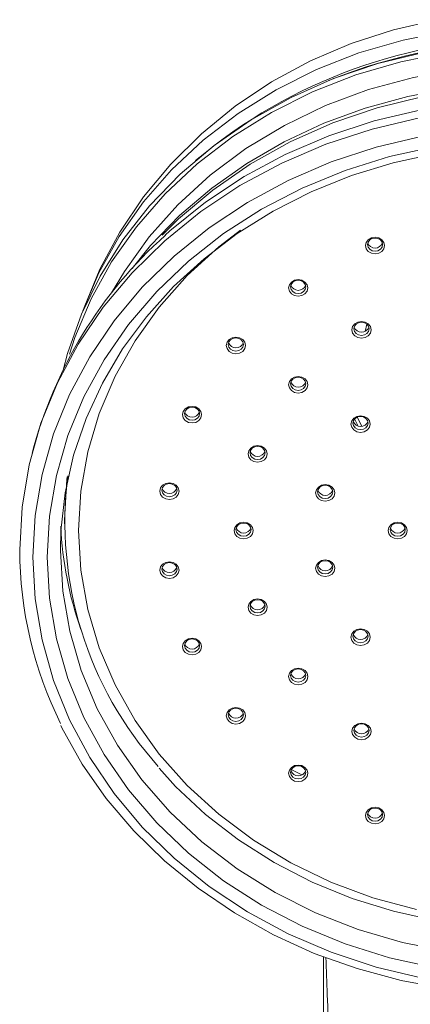
# Model space of a CAD drawing. Units: inches. Extents: x 6.2 to 51.5, y 13.3 to 69.9.
# Drawn here: x 23.2 to 24.3, y 40.1 to 43 of the extents above; entities that cross this region are included whole.
import ezdxf

# ---------------------------------------------------------------- set-up
doc = ezdxf.new("R2010")
doc.units = ezdxf.units.IN
doc.header["$MEASUREMENT"] = 0
doc.layers.add('A-PRODUCT', color=7, linetype='Continuous', lineweight=9)

# ---------------------------------------------------------------- blocks, each defined once
blk = doc.blocks.new('EATF01 FRONT')
at = {"layer": 'A-PRODUCT', "color": 7, "linetype": 'Continuous', "lineweight": 15}
for p, q in [((11.2158, 6.8773), (11.209, 6.8746)), ((11.3293, 6.3915), (11.3312, 6.3974)), ((11.3215, 6.1294), (11.3269, 6.1504)), ((11.3006, 5.8476), (11.2899, 5.8685)), ((11.298, 5.8741), (11.3113, 5.8468)), ((10.4268, 5.5671), (10.4268, 5.5567)), ((11.1326, 4.8089), (11.0995, 4.8262))]:
    blk.add_line(p, q, dxfattribs=at)
at = {"layer": 'A-PRODUCT', "color": 7, "linetype": 'Continuous', "lineweight": 15, "flags": 128}
for points in [[(11.5359, 7.0573), (11.4062, 7.0275), (11.28, 6.9865), (11.1586, 6.9345), (11.043, 6.8719), (10.9345, 6.7994), (10.8341, 6.7176), (10.7428, 6.6273), (10.6616, 6.5295), (10.591, 6.425), (10.5319, 6.315), (10.4846, 6.2006), (10.4821, 6.1924)], [(11.5694, 7.0235), (11.4342, 6.9967), (11.3027, 6.9584), (11.1763, 6.9089), (11.0562, 6.8487), (10.9436, 6.7784), (10.8396, 6.6988), (10.7452, 6.6105), (10.6615, 6.5146), (10.5892, 6.4119), (10.529, 6.3034), (10.4815, 6.1903), (10.4811, 6.189)], [(10.4225, 6.0137), (10.4358, 6.0632), (10.4775, 6.1805), (10.5324, 6.2937), (10.6001, 6.4015), (10.6798, 6.5029), (10.7707, 6.597), (10.872, 6.6827), (10.9826, 6.7593), (11.1015, 6.8259), (11.2274, 6.8819), (11.359, 6.9267), (11.4952, 6.96)], [(11.565, 6.9593), (11.4273, 6.932), (11.2934, 6.893), (11.1647, 6.8426), (11.0424, 6.7813), (10.9277, 6.7097), (10.8218, 6.6286), (10.7258, 6.5388), (10.6405, 6.4411), (10.5668, 6.3365), (10.5056, 6.2261), (10.4573, 6.1109), (10.4411, 6.062)], [(10.5668, 6.2439), (10.6048, 6.3077), (10.6787, 6.4106), (10.7642, 6.5065), (10.8605, 6.5944), (10.9666, 6.6734), (11.0813, 6.7427), (11.2035, 6.8015), (11.3319, 6.8494), (11.4652, 6.8857), (11.6021, 6.9101), (11.7411, 6.9224), (11.8809, 6.9224), (12.0199, 6.9101), (12.1568, 6.8857), (12.2902, 6.8494), (12.4186, 6.8015), (12.5408, 6.7427), (12.6555, 6.6734), (12.7615, 6.5944), (12.8578, 6.5065), (12.9434, 6.4106), (13.0173, 6.3077), (13.0491, 6.2549)], [(13.002, 6.3059), (12.9781, 6.3389), (12.8967, 6.4311), (12.8057, 6.5162), (12.706, 6.5936), (12.5985, 6.6624), (12.4841, 6.7223), (12.3638, 6.7724), (12.2386, 6.8126), (12.1096, 6.8423), (11.978, 6.8614), (11.8449, 6.8696), (11.7116, 6.8669), (11.579, 6.8533), (11.4485, 6.829), (11.3211, 6.794), (11.198, 6.7488), (11.0802, 6.6937), (10.9689, 6.6291), (10.8649, 6.5557), (10.7692, 6.4741), (10.6827, 6.3849), (10.6281, 6.3167)], [(12.9158, 6.4041), (12.9028, 6.4178), (12.8061, 6.5081), (12.6996, 6.5897), (12.5843, 6.6617), (12.4612, 6.7234), (12.3317, 6.7741), (12.197, 6.8133), (12.0585, 6.8408), (11.9175, 6.8561), (11.7755, 6.8592), (11.6338, 6.85), (11.4939, 6.8285), (11.3571, 6.7952), (11.2249, 6.7501), (11.0984, 6.6939), (10.9791, 6.627), (10.868, 6.5501), (10.7663, 6.464), (10.7173, 6.4157)], [(12.9048, 6.4075), (12.83, 6.4722), (12.7195, 6.5531), (12.6005, 6.6244), (12.4742, 6.6854), (12.3416, 6.7355), (12.2041, 6.7743), (12.0629, 6.8013), (11.9194, 6.8165), (11.7749, 6.8195), (11.6307, 6.8104), (11.4881, 6.7893), (11.3486, 6.7563), (11.2134, 6.7118), (11.0838, 6.6562), (10.961, 6.59), (10.8461, 6.5138), (10.7403, 6.4284), (10.7262, 6.4157)], [(10.2931, 5.4791), (10.3002, 5.6063), (10.3214, 5.7322), (10.3565, 5.8558), (10.4052, 5.9759), (10.467, 6.0913), (10.5413, 6.201), (10.6276, 6.304), (10.7248, 6.3993), (10.8322, 6.4859), (10.9488, 6.5632), (11.0734, 6.6304), (11.2048, 6.6868), (11.342, 6.7319), (11.4835, 6.7654)], [(10.3322, 5.4571), (10.3391, 5.3333), (10.3597, 5.2106), (10.3939, 5.0902), (10.4414, 4.9732), (10.5016, 4.8607), (10.574, 4.7539), (10.658, 4.6535), (10.7528, 4.5607), (10.8574, 4.4763), (10.971, 4.401), (11.0923, 4.3355), (11.2204, 4.2806), (11.354, 4.2366), (11.4919, 4.204)], [(11.4919, 6.7103), (11.354, 6.6777), (11.2204, 6.6337), (11.0923, 6.5787), (10.971, 6.5133), (10.8574, 6.438), (10.7528, 6.3536), (10.658, 6.2608), (10.574, 6.1604), (10.5016, 6.0535), (10.4414, 5.9411), (10.3939, 5.8241), (10.3597, 5.7037), (10.3391, 5.581), (10.3322, 5.4571)], [(10.375, 5.4571), (10.3819, 5.5793), (10.4026, 5.7003), (10.4368, 5.8189), (10.4843, 5.934), (10.5446, 6.0446), (10.617, 6.1495), (10.701, 6.2477), (10.7956, 6.3383), (10.9, 6.4205), (11.0132, 6.4933), (11.1341, 6.5562), (11.2615, 6.6085), (11.3942, 6.6497), (11.5309, 6.6794)], [(11.5309, 4.2349), (11.3942, 4.2646), (11.2615, 4.3058), (11.1341, 4.3581), (11.0132, 4.421), (10.9, 4.4938), (10.7956, 4.576), (10.701, 4.6666), (10.617, 4.7648), (10.5446, 4.8697), (10.4843, 4.9802), (10.4368, 5.0954), (10.4026, 5.214), (10.3819, 5.335), (10.375, 5.4571)], [(10.4144, 5.4767), (10.416, 5.5354), (10.4286, 5.6487), (10.4536, 5.7605), (10.4906, 5.8698), (10.5394, 5.9756), (10.5995, 6.077), (10.6703, 6.1729), (10.7514, 6.2627), (10.8418, 6.3455), (10.9408, 6.4205), (11.0475, 6.4872), (11.1611, 6.5448), (11.2804, 6.593), (11.4044, 6.6312), (11.532, 6.6592)], [(10.9508, 6.4311), (10.8858, 6.3808), (10.7921, 6.2953), (10.7088, 6.2019), (10.6369, 6.1017), (10.5769, 5.9958), (10.5297, 5.8851), (10.4956, 5.7708), (10.475, 5.6541), (10.4681, 5.5362), (10.475, 5.4183), (10.4956, 5.3016), (10.5297, 5.1873), (10.5769, 5.0766), (10.6369, 4.9706), (10.7088, 4.8704), (10.7921, 4.7771), (10.8858, 4.6915), (10.989, 4.6146), (11.1007, 4.5472), (11.2196, 4.4899), (11.3446, 4.4433), (11.4744, 4.408)], [(11.3794, 6.3848), (11.3773, 6.3753), (11.3711, 6.3673), (11.3618, 6.3619), (11.3509, 6.36), (11.34, 6.3619), (11.3307, 6.3673), (11.3245, 6.3753), (11.3223, 6.3848), (11.3245, 6.3942), (11.3307, 6.4023), (11.34, 6.4077), (11.3509, 6.4095), (11.3618, 6.4077), (11.3711, 6.4023), (11.3773, 6.3942), (11.3794, 6.3848)], [(11.3735, 6.3877), (11.3718, 6.3952), (11.3669, 6.4016), (11.3595, 6.4059), (11.3509, 6.4073), (11.3422, 6.4059), (11.3349, 6.4016), (11.33, 6.3952), (11.3282, 6.3877), (11.33, 6.3802), (11.3349, 6.3738), (11.3422, 6.3696), (11.3509, 6.3681), (11.3595, 6.3696), (11.3669, 6.3738), (11.3718, 6.3802), (11.3735, 6.3877)], [(11.1507, 6.2588), (11.1485, 6.2493), (11.1423, 6.2413), (11.1331, 6.2359), (11.1222, 6.234), (11.1112, 6.2359), (11.102, 6.2413), (11.0958, 6.2493), (11.0936, 6.2588), (11.0958, 6.2683), (11.102, 6.2763), (11.1112, 6.2817), (11.1222, 6.2836), (11.1331, 6.2817), (11.1423, 6.2763), (11.1485, 6.2683), (11.1507, 6.2588)], [(11.1448, 6.2617), (11.1431, 6.2693), (11.1382, 6.2756), (11.1308, 6.2799), (11.1222, 6.2814), (11.1135, 6.2799), (11.1061, 6.2756), (11.1012, 6.2693), (11.0995, 6.2617), (11.1012, 6.2542), (11.1061, 6.2478), (11.1135, 6.2436), (11.1222, 6.2421), (11.1308, 6.2436), (11.1382, 6.2478), (11.1431, 6.2542), (11.1448, 6.2617)], [(11.3391, 6.1339), (11.337, 6.1244), (11.3308, 6.1164), (11.3215, 6.111), (11.3106, 6.1091), (11.2997, 6.111), (11.2904, 6.1164), (11.2842, 6.1244), (11.2821, 6.1339), (11.2842, 6.1434), (11.2904, 6.1514), (11.2997, 6.1568), (11.3106, 6.1587), (11.3215, 6.1568), (11.3308, 6.1514), (11.337, 6.1434), (11.3391, 6.1339)], [(11.3332, 6.1368), (11.3315, 6.1444), (11.3266, 6.1507), (11.3193, 6.155), (11.3106, 6.1565), (11.3019, 6.155), (11.2946, 6.1507), (11.2897, 6.1444), (11.288, 6.1368), (11.2897, 6.1293), (11.2946, 6.123), (11.3019, 6.1187), (11.3106, 6.1172), (11.3193, 6.1187), (11.3266, 6.123), (11.3315, 6.1293), (11.3332, 6.1368)], [(10.9653, 6.0874), (10.9631, 6.078), (10.9569, 6.0699), (10.9476, 6.0645), (10.9367, 6.0627), (10.9258, 6.0645), (10.9165, 6.0699), (10.9103, 6.078), (10.9082, 6.0874), (10.9103, 6.0969), (10.9165, 6.1049), (10.9258, 6.1103), (10.9367, 6.1122), (10.9476, 6.1103), (10.9569, 6.1049), (10.9631, 6.0969), (10.9653, 6.0874)], [(10.9593, 6.0904), (10.9576, 6.0979), (10.9527, 6.1043), (10.9454, 6.1085), (10.9367, 6.11), (10.928, 6.1085), (10.9207, 6.1043), (10.9158, 6.0979), (10.9141, 6.0904), (10.9158, 6.0828), (10.9207, 6.0765), (10.928, 6.0722), (10.9367, 6.0707), (10.9454, 6.0722), (10.9527, 6.0765), (10.9576, 6.0828), (10.9593, 6.0904)], [(11.1508, 5.9705), (11.1486, 5.961), (11.1424, 5.9529), (11.1332, 5.9476), (11.1222, 5.9457), (11.1113, 5.9476), (11.1021, 5.9529), (11.0959, 5.961), (11.0937, 5.9705), (11.0959, 5.9799), (11.1021, 5.988), (11.1113, 5.9933), (11.1222, 5.9952), (11.1332, 5.9933), (11.1424, 5.988), (11.1486, 5.9799), (11.1508, 5.9705)], [(11.1449, 5.9734), (11.1432, 5.9809), (11.1383, 5.9873), (11.1309, 5.9915), (11.1222, 5.993), (11.1136, 5.9915), (11.1062, 5.9873), (11.1013, 5.9809), (11.0996, 5.9734), (11.1013, 5.9659), (11.1062, 5.9595), (11.1136, 5.9552), (11.1222, 5.9537), (11.1309, 5.9552), (11.1383, 5.9595), (11.1432, 5.9659), (11.1449, 5.9734)], [(10.8347, 5.8814), (10.8326, 5.8719), (10.8264, 5.8639), (10.8171, 5.8585), (10.8062, 5.8567), (10.7953, 5.8585), (10.786, 5.8639), (10.7798, 5.8719), (10.7777, 5.8814), (10.7798, 5.8909), (10.786, 5.8989), (10.7953, 5.9043), (10.8062, 5.9062), (10.8171, 5.9043), (10.8264, 5.8989), (10.8326, 5.8909), (10.8347, 5.8814)], [(10.8288, 5.8844), (10.8271, 5.8919), (10.8222, 5.8982), (10.8149, 5.9025), (10.8062, 5.904), (10.7975, 5.9025), (10.7902, 5.8982), (10.7853, 5.8919), (10.7836, 5.8844), (10.7853, 5.8768), (10.7902, 5.8705), (10.7975, 5.8662), (10.8062, 5.8647), (10.8149, 5.8662), (10.8222, 5.8705), (10.8271, 5.8768), (10.8288, 5.8844)], [(11.3363, 5.8535), (11.3341, 5.844), (11.328, 5.836), (11.3187, 5.8306), (11.3078, 5.8287), (11.2969, 5.8306), (11.2876, 5.836), (11.2814, 5.844), (11.2792, 5.8535), (11.2814, 5.863), (11.2876, 5.871), (11.2969, 5.8764), (11.3078, 5.8782), (11.3187, 5.8764), (11.328, 5.871), (11.3341, 5.863), (11.3363, 5.8535)], [(11.3304, 5.8564), (11.3287, 5.8639), (11.3238, 5.8703), (11.3164, 5.8746), (11.3078, 5.8761), (11.2991, 5.8746), (11.2918, 5.8703), (11.2869, 5.8639), (11.2851, 5.8564), (11.2869, 5.8489), (11.2918, 5.8425), (11.2991, 5.8383), (11.3078, 5.8368), (11.3164, 5.8383), (11.3238, 5.8425), (11.3287, 5.8489), (11.3304, 5.8564)], [(11.0299, 5.7645), (11.0277, 5.755), (11.0215, 5.747), (11.0122, 5.7416), (11.0013, 5.7397), (10.9904, 5.7416), (10.9811, 5.747), (10.9749, 5.755), (10.9728, 5.7645), (10.9749, 5.774), (10.9811, 5.782), (10.9904, 5.7874), (11.0013, 5.7893), (11.0122, 5.7874), (11.0215, 5.782), (11.0277, 5.774), (11.0299, 5.7645)], [(11.024, 5.7674), (11.0222, 5.7749), (11.0173, 5.7813), (11.01, 5.7856), (11.0013, 5.7871), (10.9927, 5.7856), (10.9853, 5.7813), (10.9804, 5.7749), (10.9787, 5.7674), (10.9804, 5.7599), (10.9853, 5.7535), (10.9927, 5.7493), (11.0013, 5.7478), (11.01, 5.7493), (11.0173, 5.7535), (11.0222, 5.7599), (11.024, 5.7674)], [(10.4348, 5.6961), (10.4339, 5.6886), (10.4268, 5.5671)], [(10.7674, 5.6537), (10.7652, 5.6442), (10.759, 5.6362), (10.7498, 5.6308), (10.7388, 5.629), (10.7279, 5.6308), (10.7187, 5.6362), (10.7125, 5.6442), (10.7103, 5.6537), (10.7125, 5.6632), (10.7187, 5.6712), (10.7279, 5.6766), (10.7388, 5.6785), (10.7498, 5.6766), (10.759, 5.6712), (10.7652, 5.6632), (10.7674, 5.6537)], [(10.7615, 5.6567), (10.7598, 5.6642), (10.7548, 5.6705), (10.7475, 5.6748), (10.7388, 5.6763), (10.7302, 5.6748), (10.7228, 5.6705), (10.7179, 5.6642), (10.7162, 5.6567), (10.7179, 5.6491), (10.7228, 5.6428), (10.7302, 5.6385), (10.7388, 5.637), (10.7475, 5.6385), (10.7548, 5.6428), (10.7598, 5.6491), (10.7615, 5.6567)], [(11.2311, 5.6484), (11.2289, 5.6389), (11.2228, 5.6309), (11.2135, 5.6255), (11.2026, 5.6236), (11.1916, 5.6255), (11.1824, 5.6309), (11.1762, 5.6389), (11.174, 5.6484), (11.1762, 5.6579), (11.1824, 5.6659), (11.1916, 5.6713), (11.2026, 5.6732), (11.2135, 5.6713), (11.2228, 5.6659), (11.2289, 5.6579), (11.2311, 5.6484)], [(11.2252, 5.6513), (11.2235, 5.6589), (11.2186, 5.6652), (11.2112, 5.6695), (11.2026, 5.671), (11.1939, 5.6695), (11.1866, 5.6652), (11.1817, 5.6589), (11.1799, 5.6513), (11.1817, 5.6438), (11.1866, 5.6375), (11.1939, 5.6332), (11.2026, 5.6317), (11.2112, 5.6332), (11.2186, 5.6375), (11.2235, 5.6438), (11.2252, 5.6513)], [(10.7086, 4.8289), (10.7566, 4.7747), (10.8463, 4.6912), (10.9446, 4.6155), (11.0508, 4.5482), (11.1638, 4.4899), (11.2827, 4.4413), (11.4063, 4.4027), (11.5336, 4.3745)], [(10.9882, 5.5362), (10.986, 5.5267), (10.9798, 5.5187), (10.9706, 5.5133), (10.9596, 5.5114), (10.9487, 5.5133), (10.9395, 5.5187), (10.9333, 5.5267), (10.9311, 5.5362), (10.9333, 5.5457), (10.9395, 5.5537), (10.9487, 5.5591), (10.9596, 5.5609), (10.9706, 5.5591), (10.9798, 5.5537), (10.986, 5.5457), (10.9882, 5.5362)], [(10.9823, 5.5391), (10.9806, 5.5466), (10.9757, 5.553), (10.9683, 5.5573), (10.9596, 5.5588), (10.951, 5.5573), (10.9436, 5.553), (10.9387, 5.5466), (10.937, 5.5391), (10.9387, 5.5316), (10.9436, 5.5252), (10.951, 5.521), (10.9596, 5.5195), (10.9683, 5.521), (10.9757, 5.5252), (10.9806, 5.5316), (10.9823, 5.5391)], [(11.4469, 5.5362), (11.4447, 5.5267), (11.4385, 5.5187), (11.4292, 5.5133), (11.4183, 5.5114), (11.4074, 5.5133), (11.3981, 5.5187), (11.3919, 5.5267), (11.3898, 5.5362), (11.3919, 5.5457), (11.3981, 5.5537), (11.4074, 5.5591), (11.4183, 5.5609), (11.4292, 5.5591), (11.4385, 5.5537), (11.4447, 5.5457), (11.4469, 5.5362)], [(11.4409, 5.5391), (11.4392, 5.5466), (11.4343, 5.553), (11.427, 5.5573), (11.4183, 5.5588), (11.4096, 5.5573), (11.4023, 5.553), (11.3974, 5.5466), (11.3957, 5.5391), (11.3974, 5.5316), (11.4023, 5.5252), (11.4096, 5.521), (11.4183, 5.5195), (11.427, 5.521), (11.4343, 5.5252), (11.4392, 5.5316), (11.4409, 5.5391)], [(10.4144, 5.4767), (10.4213, 5.356), (10.4421, 5.2365), (10.4764, 5.1195), (10.524, 5.0059), (10.5845, 4.897), (10.6571, 4.7939), (10.7411, 4.6976), (10.8358, 4.6091), (10.9402, 4.5291), (11.0533, 4.4586), (11.1739, 4.3982), (11.3008, 4.3485), (11.4328, 4.31), (11.5685, 4.2831)], [(10.7674, 5.4186), (10.7652, 5.4092), (10.759, 5.4011), (10.7498, 5.3957), (10.7388, 5.3939), (10.7279, 5.3957), (10.7187, 5.4011), (10.7125, 5.4092), (10.7103, 5.4186), (10.7125, 5.4281), (10.7187, 5.4361), (10.7279, 5.4415), (10.7388, 5.4434), (10.7498, 5.4415), (10.759, 5.4361), (10.7652, 5.4281), (10.7674, 5.4186)], [(10.7615, 5.4216), (10.7598, 5.4291), (10.7548, 5.4355), (10.7475, 5.4397), (10.7388, 5.4412), (10.7302, 5.4397), (10.7228, 5.4355), (10.7179, 5.4291), (10.7162, 5.4216), (10.7179, 5.4141), (10.7228, 5.4077), (10.7302, 5.4034), (10.7388, 5.4019), (10.7475, 5.4034), (10.7548, 5.4077), (10.7598, 5.4141), (10.7615, 5.4216)], [(11.2311, 5.4239), (11.2289, 5.4145), (11.2228, 5.4064), (11.2135, 5.4011), (11.2026, 5.3992), (11.1916, 5.4011), (11.1824, 5.4064), (11.1762, 5.4145), (11.174, 5.4239), (11.1762, 5.4334), (11.1824, 5.4415), (11.1916, 5.4468), (11.2026, 5.4487), (11.2135, 5.4468), (11.2228, 5.4415), (11.2289, 5.4334), (11.2311, 5.4239)], [(11.2252, 5.4269), (11.2235, 5.4344), (11.2186, 5.4408), (11.2112, 5.445), (11.2026, 5.4465), (11.1939, 5.445), (11.1866, 5.4408), (11.1817, 5.4344), (11.1799, 5.4269), (11.1817, 5.4194), (11.1866, 5.413), (11.1939, 5.4087), (11.2026, 5.4072), (11.2112, 5.4087), (11.2186, 5.413), (11.2235, 5.4194), (11.2252, 5.4269)], [(11.0299, 5.3079), (11.0277, 5.2984), (11.0215, 5.2904), (11.0122, 5.285), (11.0013, 5.2831), (10.9904, 5.285), (10.9811, 5.2904), (10.9749, 5.2984), (10.9728, 5.3079), (10.9749, 5.3173), (10.9811, 5.3254), (10.9904, 5.3307), (11.0013, 5.3326), (11.0122, 5.3307), (11.0215, 5.3254), (11.0277, 5.3173), (11.0299, 5.3079)], [(11.024, 5.3108), (11.0222, 5.3183), (11.0173, 5.3247), (11.01, 5.3289), (11.0013, 5.3304), (10.9927, 5.3289), (10.9853, 5.3247), (10.9804, 5.3183), (10.9787, 5.3108), (10.9804, 5.3033), (10.9853, 5.2969), (10.9927, 5.2926), (11.0013, 5.2912), (11.01, 5.2926), (11.0173, 5.2969), (11.0222, 5.3033), (11.024, 5.3108)], [(11.3363, 5.2189), (11.3341, 5.2094), (11.328, 5.2014), (11.3187, 5.196), (11.3078, 5.1941), (11.2969, 5.196), (11.2876, 5.2014), (11.2814, 5.2094), (11.2792, 5.2189), (11.2814, 5.2284), (11.2876, 5.2364), (11.2969, 5.2418), (11.3078, 5.2437), (11.3187, 5.2418), (11.328, 5.2364), (11.3341, 5.2284), (11.3363, 5.2189)], [(11.3304, 5.2218), (11.3287, 5.2293), (11.3238, 5.2357), (11.3164, 5.24), (11.3078, 5.2415), (11.2991, 5.24), (11.2918, 5.2357), (11.2869, 5.2293), (11.2851, 5.2218), (11.2869, 5.2143), (11.2918, 5.2079), (11.2991, 5.2037), (11.3078, 5.2022), (11.3164, 5.2037), (11.3238, 5.2079), (11.3287, 5.2143), (11.3304, 5.2218)], [(10.8347, 5.1909), (10.8326, 5.1815), (10.8264, 5.1734), (10.8171, 5.168), (10.8062, 5.1662), (10.7953, 5.168), (10.786, 5.1734), (10.7798, 5.1815), (10.7777, 5.1909), (10.7798, 5.2004), (10.786, 5.2084), (10.7953, 5.2138), (10.8062, 5.2157), (10.8171, 5.2138), (10.8264, 5.2084), (10.8326, 5.2004), (10.8347, 5.1909)], [(10.8288, 5.1939), (10.8271, 5.2014), (10.8222, 5.2078), (10.8149, 5.212), (10.8062, 5.2135), (10.7975, 5.212), (10.7902, 5.2078), (10.7853, 5.2014), (10.7836, 5.1939), (10.7853, 5.1863), (10.7902, 5.18), (10.7975, 5.1757), (10.8062, 5.1742), (10.8149, 5.1757), (10.8222, 5.18), (10.8271, 5.1863), (10.8288, 5.1939)], [(11.1508, 5.1019), (11.1486, 5.0924), (11.1424, 5.0844), (11.1332, 5.079), (11.1222, 5.0771), (11.1113, 5.079), (11.1021, 5.0844), (11.0959, 5.0924), (11.0937, 5.1019), (11.0959, 5.1114), (11.1021, 5.1194), (11.1113, 5.1248), (11.1222, 5.1267), (11.1332, 5.1248), (11.1424, 5.1194), (11.1486, 5.1114), (11.1508, 5.1019)], [(11.1449, 5.1048), (11.1432, 5.1124), (11.1383, 5.1187), (11.1309, 5.123), (11.1222, 5.1245), (11.1136, 5.123), (11.1062, 5.1187), (11.1013, 5.1124), (11.0996, 5.1048), (11.1013, 5.0973), (11.1062, 5.0909), (11.1136, 5.0867), (11.1222, 5.0852), (11.1309, 5.0867), (11.1383, 5.0909), (11.1432, 5.0973), (11.1449, 5.1048)], [(10.4157, 4.956), (10.4189, 4.9488), (10.4794, 4.8413), (10.5507, 4.739), (10.6325, 4.6428), (10.7238, 4.5533), (10.8241, 4.4714), (10.9326, 4.3978), (11.0482, 4.333), (11.1701, 4.2776), (11.2972, 4.232), (11.4286, 4.1966), (11.5632, 4.1717)], [(10.9653, 4.9849), (10.9631, 4.9754), (10.9569, 4.9674), (10.9476, 4.962), (10.9367, 4.9602), (10.9258, 4.962), (10.9165, 4.9674), (10.9103, 4.9754), (10.9082, 4.9849), (10.9103, 4.9944), (10.9165, 5.0024), (10.9258, 5.0078), (10.9367, 5.0097), (10.9476, 5.0078), (10.9569, 5.0024), (10.9631, 4.9944), (10.9653, 4.9849)], [(10.9593, 4.9879), (10.9576, 4.9954), (10.9527, 5.0017), (10.9454, 5.006), (10.9367, 5.0075), (10.928, 5.006), (10.9207, 5.0017), (10.9158, 4.9954), (10.9141, 4.9879), (10.9158, 4.9803), (10.9207, 4.974), (10.928, 4.9697), (10.9367, 4.9682), (10.9454, 4.9697), (10.9527, 4.974), (10.9576, 4.9803), (10.9593, 4.9879)], [(11.3391, 4.9384), (11.337, 4.929), (11.3308, 4.9209), (11.3215, 4.9156), (11.3106, 4.9137), (11.2997, 4.9156), (11.2904, 4.9209), (11.2842, 4.929), (11.2821, 4.9384), (11.2842, 4.9479), (11.2904, 4.956), (11.2997, 4.9613), (11.3106, 4.9632), (11.3215, 4.9613), (11.3308, 4.956), (11.337, 4.9479), (11.3391, 4.9384)], [(11.3332, 4.9414), (11.3315, 4.9489), (11.3266, 4.9553), (11.3193, 4.9595), (11.3106, 4.961), (11.3019, 4.9595), (11.2946, 4.9553), (11.2897, 4.9489), (11.288, 4.9414), (11.2897, 4.9339), (11.2946, 4.9275), (11.3019, 4.9232), (11.3106, 4.9217), (11.3193, 4.9232), (11.3266, 4.9275), (11.3315, 4.9339), (11.3332, 4.9414)], [(11.1507, 4.8136), (11.1485, 4.8041), (11.1423, 4.796), (11.1331, 4.7907), (11.1222, 4.7888), (11.1112, 4.7907), (11.102, 4.796), (11.0958, 4.8041), (11.0936, 4.8136), (11.0958, 4.823), (11.102, 4.8311), (11.1112, 4.8364), (11.1222, 4.8383), (11.1331, 4.8364), (11.1423, 4.8311), (11.1485, 4.823), (11.1507, 4.8136)], [(11.1448, 4.8165), (11.1431, 4.824), (11.1382, 4.8304), (11.1308, 4.8346), (11.1222, 4.8361), (11.1135, 4.8346), (11.1061, 4.8304), (11.1012, 4.824), (11.0995, 4.8165), (11.1012, 4.809), (11.1061, 4.8026), (11.1135, 4.7983), (11.1222, 4.7968), (11.1308, 4.7983), (11.1382, 4.8026), (11.1431, 4.809), (11.1448, 4.8165)], [(11.3794, 4.6876), (11.3773, 4.6781), (11.3711, 4.6701), (11.3618, 4.6647), (11.3509, 4.6628), (11.34, 4.6647), (11.3307, 4.6701), (11.3245, 4.6781), (11.3223, 4.6876), (11.3245, 4.6971), (11.3307, 4.7051), (11.34, 4.7105), (11.3509, 4.7124), (11.3618, 4.7105), (11.3711, 4.7051), (11.3773, 4.6971), (11.3794, 4.6876)], [(11.3735, 4.6905), (11.3718, 4.698), (11.3669, 4.7044), (11.3595, 4.7087), (11.3509, 4.7102), (11.3422, 4.7087), (11.3349, 4.7044), (11.33, 4.698), (11.3282, 4.6905), (11.33, 4.683), (11.3349, 4.6766), (11.3422, 4.6724), (11.3509, 4.6709), (11.3595, 4.6724), (11.3669, 4.6766), (11.3718, 4.683), (11.3735, 4.6905)]]:
    blk.add_lwpolyline(points, dxfattribs=at)
at = {"layer": 'A-PRODUCT', "color": 7, "linetype": 'Continuous', "lineweight": 15}
for centre, radius, start, end in [((11.811, 5.4604), 1.5413, 49.825, 130.175), ((11.811, 5.4003), 1.5925, 68.0525, 111.9475), ((11.6025, 5.4349), 1.3148, 131.7549, 165.3879), ((11.3509, 6.4009), 0.0234, 200.6982, 339.3018), ((11.1222, 6.2749), 0.0234, 200.6982, 339.3018), ((11.3106, 6.15), 0.0234, 200.6982, 339.3018), ((10.9367, 6.1035), 0.0234, 200.6982, 339.3018), ((11.1222, 5.9866), 0.0234, 200.6982, 339.3018), ((10.8062, 5.8975), 0.0234, 200.6982, 339.3018), ((11.3078, 5.8696), 0.0234, 200.6982, 339.3018), ((11.0013, 5.7806), 0.0234, 200.6982, 339.3018), ((11.519, 5.5611), 1.0912, 172.7167, 221.7919), ((10.7388, 5.6698), 0.0234, 200.6982, 339.3018), ((11.2026, 5.6645), 0.0234, 200.6982, 339.3018), ((11.4811, 5.5969), 1.0667, 182.5472, 199.4566), ((10.9596, 5.5523), 0.0234, 200.6982, 339.3018), ((11.4183, 5.5523), 0.0234, 200.6982, 339.3018), ((11.4652, 5.4824), 1.1721, 180.1609, 206.3379), ((10.7388, 5.4347), 0.0234, 200.6982, 339.3018), ((11.2026, 5.4401), 0.0234, 200.6982, 339.3018), ((11.0013, 5.324), 0.0234, 200.6982, 339.3018), ((11.3078, 5.235), 0.0234, 200.6982, 339.3018), ((10.8062, 5.207), 0.0234, 200.6982, 339.3018), ((11.1222, 5.118), 0.0234, 200.6982, 339.3018), ((10.9367, 5.001), 0.0234, 200.6982, 339.3018), ((11.3106, 4.9546), 0.0234, 200.6982, 339.3018), ((11.1222, 4.8297), 0.0234, 200.6982, 339.3018), ((11.3509, 4.7037), 0.0234, 200.6982, 339.3018)]:
    blk.add_arc(centre, radius, start, end, dxfattribs=at)
for points, knots in [([(11.1978, 3.8372), (11.1978, 3.8689), (11.1978, 3.936), (11.1978, 4.0466), (11.1978, 4.1583), (11.1978, 4.2345), (11.1978, 4.2676)], [0, 0, 0, 0, 0.24316, 0.513543, 0.788512, 1, 1, 1, 1]), ([(11.2044, 4.2653), (11.2059, 4.228), (11.2092, 4.1451), (11.2133, 4.0189), (11.2158, 3.897), (11.2161, 3.8235), (11.2162, 3.7895)], [0, 0, 0, 0, 0.2185771, 0.4853515, 0.7618256, 1, 1, 1, 1])]:
    blk.add_open_spline(points, degree=3, knots=knots, dxfattribs=at)

msp = doc.modelspace()

# ---------------------------------------------------------------- block references
at = {"layer": 'A-PRODUCT'}
msp.add_blockref('EATF01 FRONT', (12.8768, 35.9509), dxfattribs=at)

doc.saveas('drawing.dxf')
